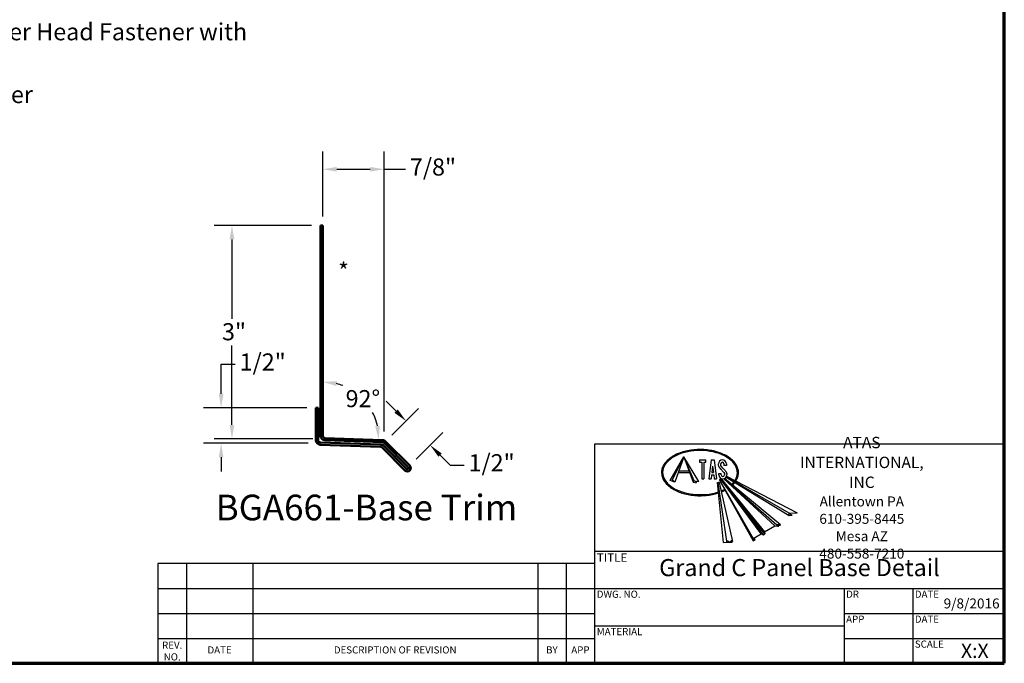
# Model space of a CAD drawing. Units: inches. Extents: x 0.6 to 33.4, y 0.6 to 21.4.
# Drawn here: x 19.6 to 33.4, y 0.6 to 9.6 of the extents above; entities that cross this region are included whole.
import ezdxf

# ---------------------------------------------------------------- set-up
doc = ezdxf.new("R2010")
doc.units = ezdxf.units.IN
doc.header["$LTSCALE"] = 2
doc.header["$MEASUREMENT"] = 0
doc.layers.get('0').update_dxf_attribs({"lineweight": 13})
for name, color, linetype, lineweight in [('Border (ANSI)', 7, 'Continuous', 70), ('Dimension (ANSI)', 7, 'Continuous', 25), ('Logo', 7, 'Continuous', 25), ('Sketch Geometry (ANSI)', 7, 'Continuous', 25), ('Symbol (ANSI)', 7, 'Continuous', 25), ('Title (ANSI)', 7, 'Continuous', 50), ('Visible (ANSI)', 7, 'Continuous', 50)]:
    doc.layers.add(name, color=color, linetype=linetype, lineweight=lineweight)
doc.styles.add('Label Text (ANSI)', font='tahoma.ttf')
doc.styles.add('Note Text (ANSI)', font='tahoma.ttf')
doc.styles.add('Title Block Info', font='tahoma.ttf')
doc.styles.add('Title Block Labels', font='tahoma.ttf')
doc.dimstyles.new('Architectural (ANSI)', dxfattribs={"dimscale": 2, "dimtxt": 0.12, "dimasz": 0.098425, "dimexe": 0.125, "dimexo": 0.0625, "dimgap": 0.031496, "dimtad": 0, "dimtih": 1, "dimtoh": 1, "dimdec": 4, "dimrnd": 1e-08, "dimzin": 3, "dimdsep": 46, "dimlunit": 4, "dimtxsty": 'Note Text (ANSI)', "dimcen": 0.09, "dimdle": 0.393701, "dimclrd": 256, "dimclre": 256, "dimclrt": 256, "dimadec": 0, "dimazin": 3, "dimtfac": 1, "dimtofl": 0, "dimtmove": 0, "dimatfit": 3, "dimfxl": 1, "dimfrac": 2, "dimtolj": 1, "dimtzin": 12, "dimlwd": -1, "dimlwe": -1, "dimarcsym": 0})
doc.dimstyles.new('Default (ANSI)', dxfattribs={"dimscale": 2, "dimtxt": 0.12, "dimasz": 0.098425, "dimexe": 0.125, "dimexo": 0.0625, "dimgap": 0.031496, "dimtad": 0, "dimtih": 1, "dimtoh": 1, "dimrnd": 1e-08, "dimzin": 4, "dimdsep": 46, "dimtxsty": 'Note Text (ANSI)', "dimcen": 0.09, "dimdle": 0.393701, "dimclrd": 256, "dimclre": 256, "dimclrt": 256, "dimadec": 0, "dimazin": 1, "dimtfac": 1, "dimtofl": 0, "dimtmove": 0, "dimatfit": 3, "dimfxl": 1, "dimtolj": 1, "dimtzin": 4, "dimlwd": -1, "dimlwe": -1, "dimarcsym": 0})
doc.dimstyles.new('Default (ANSI)$7', dxfattribs={"dimscale": 2, "dimtxt": 0.12, "dimasz": 0.098425, "dimexe": 0.125, "dimexo": 0.0625, "dimgap": 0.031496, "dimtad": 0, "dimtih": 1, "dimtoh": 1, "dimrnd": 1e-08, "dimzin": 4, "dimdsep": 46, "dimtxsty": 'Note Text (ANSI)', "dimcen": 0.09, "dimdle": 0.393701, "dimclrd": 256, "dimclre": 256, "dimclrt": 256, "dimadec": 0, "dimazin": 1, "dimtfac": 1, "dimtofl": 0, "dimtmove": 0, "dimatfit": 3, "dimfxl": 1, "dimtolj": 1, "dimtzin": 4, "dimlwd": -1, "dimlwe": -1, "dimarcsym": 0})

# ---------------------------------------------------------------- blocks, each defined once
blk = doc.blocks.new('Borders ATAS A Border')
at = {"layer": 'Border (ANSI)'}
for p, q in [((16.7, 0.3), (16.7, 10.7)), ((0.3, 0.3), (16.7, 0.3))]:
    blk.add_line(p, q, dxfattribs=at)
blk = doc.blocks.new('Title Blocks ATAS A-B Title Block')
at = {"layer": 'Logo', "linetype": 'Continuous'}
for p, q in [((5.5128, 4.0299), (5.6086, 4.1959)), ((5.5283, 4.0342), (5.6086, 4.1959)), ((5.6086, 4.1959), (5.544, 4.0185)), ((5.7141, 4.0235), (5.6086, 4.1959)), ((5.6086, 4.1959), (5.6731, 4.0185)), ((5.6809, 4.0264), (5.6086, 4.1959)), ((5.7194, 4.1737), (5.7194, 4.1571)), ((5.7194, 4.1737), (5.7638, 4.1737)), ((5.7194, 4.1571), (5.7335, 4.1571)), ((5.7335, 4.1571), (5.7335, 4.0407)), ((5.7498, 4.1571), (5.7638, 4.1571)), ((5.7498, 4.1571), (5.7498, 4.0407)), ((5.7638, 4.1571), (5.7638, 4.1737)), ((5.7992, 4.1737), (5.7829, 4.0407)), ((5.7992, 4.1737), (5.8216, 4.1737)), ((5.8216, 4.1737), (5.8379, 4.0407)), ((5.5685, 4.0857), (5.6487, 4.0857)), ((5.5723, 4.0964), (5.6448, 4.0964)), ((5.8104, 4.1307), (5.8048, 4.0851)), ((5.8048, 4.0851), (5.816, 4.0851)), ((5.8104, 4.1307), (5.816, 4.0851)), ((5.8521, 4.1351), (5.8512, 4.1461)), ((5.8524, 4.1338), (5.8521, 4.1351)), ((5.8536, 4.1304), (5.8524, 4.1338)), ((5.8544, 4.1285), (5.8536, 4.1304)), ((5.8551, 4.127), (5.8544, 4.1285)), ((5.8545, 4.0684), (5.8545, 4.0795)), ((5.8545, 4.0795), (5.8712, 4.0795)), ((5.8564, 4.1243), (5.8551, 4.127)), ((5.8577, 4.1224), (5.8564, 4.1243)), ((5.8582, 4.1216), (5.8577, 4.1224)), ((5.8603, 4.1189), (5.8582, 4.1216)), ((5.8605, 4.1186), (5.8603, 4.1189)), ((5.8632, 4.1153), (5.8605, 4.1186)), ((5.8683, 4.1094), (5.8632, 4.1153)), ((5.8685, 4.135), (5.8679, 4.1461)), ((5.8692, 4.1085), (5.8683, 4.1094)), ((5.8728, 4.1277), (5.8685, 4.135)), ((5.8703, 4.1072), (5.8692, 4.1085)), ((5.8703, 4.1072), (5.8752, 4.102)), ((5.8712, 4.0684), (5.8712, 4.0795)), ((5.8743, 4.1257), (5.8728, 4.1277)), ((5.8827, 4.116), (5.8743, 4.1257)), ((5.8752, 4.102), (5.8785, 4.0984)), ((5.8785, 4.0984), (5.8869, 4.0887)), ((5.886, 4.1124), (5.8827, 4.116)), ((5.8909, 4.1072), (5.886, 4.1124)), ((5.8869, 4.0887), (5.8884, 4.0867)), ((5.8884, 4.0867), (5.8927, 4.0794)), ((5.89, 4.146), (5.89, 4.1349)), ((5.9067, 4.1349), (5.89, 4.1349)), ((5.8909, 4.1072), (5.892, 4.1059)), ((5.892, 4.1059), (5.8929, 4.105)), ((5.8927, 4.0794), (5.8933, 4.0683)), ((5.8929, 4.105), (5.898, 4.0991)), ((5.898, 4.0991), (5.9007, 4.0958)), ((5.9007, 4.0958), (5.9009, 4.0955)), ((5.9009, 4.0955), (5.903, 4.0928)), ((5.903, 4.0928), (5.9035, 4.092)), ((5.9035, 4.092), (5.9048, 4.0901)), ((5.9048, 4.0901), (5.9061, 4.0874)), ((5.9061, 4.0874), (5.9068, 4.0859)), ((5.9067, 4.146), (5.9067, 4.1349)), ((5.9068, 4.0859), (5.9076, 4.084)), ((5.9076, 4.084), (5.9088, 4.0806)), ((5.9088, 4.0806), (5.9091, 4.0793)), ((5.9091, 4.0793), (5.91, 4.0683)), ((5.544, 4.0185), (5.5128, 4.0299)), ((5.544, 4.0185), (5.5283, 4.0342)), ((5.6731, 4.0185), (5.6809, 4.0264)), ((5.6731, 4.0185), (5.6945, 4.0128)), ((5.6809, 4.0264), (5.7141, 4.0235)), ((5.6899, 4.0256), (5.6945, 4.0128)), ((5.7335, 4.0407), (5.7498, 4.0407)), ((5.7829, 4.0407), (5.7993, 4.0407)), ((5.8027, 4.0684), (5.7993, 4.0407)), ((5.8027, 4.0684), (5.8181, 4.0684)), ((5.8181, 4.0684), (5.8215, 4.0407)), ((5.8215, 4.0407), (5.8379, 4.0407)), ((5.8447, 4.0144), (5.849, 4.0145)), ((5.8864, 3.5945), (5.8447, 4.0144)), ((5.8489, 4.0155), (5.8498, 4.0167)), ((5.9097, 3.6043), (5.8489, 4.0155)), ((5.8498, 4.0167), (5.8508, 4.0164)), ((5.8508, 4.0164), (5.8529, 4.015)), ((5.8529, 4.015), (5.855, 4.0165)), ((5.8556, 4.0168), (5.855, 4.0165)), ((5.8569, 4.0159), (5.8556, 4.0168)), ((5.8569, 4.0159), (5.9499, 3.6011)), ((5.8575, 4.035), (5.8662, 4.0401)), ((5.8575, 4.035), (6.0955, 3.6233)), ((5.8575, 4.035), (5.8575, 4.0325)), ((5.8575, 4.0325), (6.0955, 3.6071)), ((6.1511, 3.6555), (5.8662, 4.0401)), ((5.8662, 4.0401), (5.8684, 4.0388)), ((5.8684, 4.0388), (5.8703, 4.0399)), ((5.8684, 4.0388), (6.1651, 3.6475)), ((5.8699, 4.0422), (5.8712, 4.043)), ((5.8699, 4.0422), (6.175, 3.6691)), ((5.8699, 4.0422), (5.8703, 4.0399)), ((6.1776, 3.6545), (5.8703, 4.0399)), ((6.2466, 3.7106), (5.8889, 4.0415)), ((5.8918, 4.0424), (6.2613, 3.7172)), ((6.2869, 3.7176), (5.8948, 4.0437)), ((5.9048, 4.0523), (6.3477, 3.7843)), ((6.3477, 3.8004), (5.9064, 4.0549)), ((5.9088, 4.0605), (6.4035, 3.8034)), ((6.3477, 3.8004), (6.4035, 3.8034)), ((6.3477, 3.7843), (6.3477, 3.8004)), ((6.3685, 3.7854), (6.3477, 3.7974)), ((6.3477, 3.7843), (6.3685, 3.7854)), ((6.175, 3.6693), (6.2466, 3.7106)), ((6.175, 3.6693), (6.1776, 3.6545)), ((6.2466, 3.7106), (6.2682, 3.7087)), ((6.2607, 3.7177), (6.2608, 3.7183)), ((6.2622, 3.7164), (6.2607, 3.7177)), ((6.2608, 3.7183), (6.262, 3.7195)), ((6.2608, 3.7183), (6.2608, 3.7183)), ((6.262, 3.7195), (6.2643, 3.7205)), ((6.2647, 3.7154), (6.2622, 3.7164)), ((6.2643, 3.7205), (6.2723, 3.7195)), ((6.2668, 3.7154), (6.2647, 3.7154)), ((6.2685, 3.7156), (6.2668, 3.7154)), ((6.2682, 3.7087), (6.271, 3.7087)), ((6.2693, 3.7156), (6.2685, 3.7156)), ((6.2718, 3.7148), (6.2693, 3.7156)), ((6.271, 3.7087), (6.2724, 3.7092)), ((6.2738, 3.713), (6.2718, 3.7148)), ((6.2723, 3.7195), (6.2788, 3.7163)), ((6.2724, 3.7092), (6.2731, 3.7099)), ((6.2731, 3.7099), (6.2739, 3.7119)), ((6.2739, 3.7119), (6.2738, 3.713)), ((6.2788, 3.7163), (6.2845, 3.7162)), ((6.2845, 3.7162), (6.2871, 3.7177)), ((5.8864, 3.5945), (5.944, 3.5955)), ((5.9095, 3.5969), (5.9098, 3.6051)), ((5.9098, 3.6051), (5.9178, 3.6049)), ((5.9178, 3.6049), (5.9288, 3.5976)), ((5.9288, 3.5976), (5.9399, 3.6053)), ((5.944, 3.607), (5.9399, 3.6053)), ((5.9499, 3.6011), (5.944, 3.607)), ((5.944, 3.5955), (5.9499, 3.6011)), ((6.0955, 3.6233), (6.1512, 3.6555)), ((6.0955, 3.6233), (6.0955, 3.6071)), ((6.0955, 3.6071), (6.1094, 3.6152)), ((6.1094, 3.6152), (6.1024, 3.6273)), ((6.1512, 3.6555), (6.1652, 3.6474)), ((6.1652, 3.6474), (6.1776, 3.6545))]:
    blk.add_line(p, q, dxfattribs=at)
at = {"layer": 'Logo', "color": 7, "linetype": 'Continuous', "lineweight": 25}
blk.add_line((5.9006, 4.0476), (5.903, 4.0501), dxfattribs=at)
at = {"layer": 'Logo', "linetype": 'Continuous'}
for centre, radius, start, end in [((5.879, 4.146), 0.0277, 0, 180), ((5.879, 4.146), 0.0111, 0, 180), ((5.8822, 4.0684), 0.0277, 180, 0), ((5.8822, 4.0684), 0.0111, 180, 0)]:
    blk.add_arc(centre, radius, start, end, dxfattribs=at)
at = {"layer": 'Logo'}
for start_param, end_param in [(5.920587, 11.509279), (5.721945, 5.844109), (5.311273, 5.424577)]:
    blk.add_ellipse((5.7221, 4.0849), major_axis=(0.2627, 0), ratio=0.589286, start_param=start_param, end_param=end_param, dxfattribs=at)
for points in [[(5.9742, 4.0266), (5.9873, 4.0542), (5.992, 4.0831), (5.9882, 4.1121), (5.9761, 4.14), (5.9562, 4.1658), (5.9293, 4.1889), (5.8963, 4.2087), (5.8583, 4.2249), (5.8164, 4.2368), (5.7716, 4.2442), (5.7253, 4.2468), (5.679, 4.2448), (5.6339, 4.2381), (5.5913, 4.2269), (5.5527, 4.2113), (5.5191, 4.1919), (5.4913, 4.1691), (5.4704, 4.1437), (5.457, 4.1161), (5.4522, 4.0872), (5.4558, 4.0583), (5.4677, 4.0303), (5.4874, 4.0044), (5.5141, 3.9812), (5.5469, 3.9613), (5.5848, 3.9451), (5.6268, 3.9331), (5.6716, 3.9256), (5.7178, 3.9228), (5.7642, 3.9247), (5.8093, 3.9314), (5.8519, 3.9426)], [(5.9501, 3.9978), (5.9544, 4.002), (5.9585, 4.0064), (5.9624, 4.0108), (5.9661, 4.0152)], [(5.8717, 3.9498), (5.8783, 3.9525), (5.8848, 3.9553), (5.8911, 3.9582), (5.8973, 3.9613)]]:
    blk.add_spline(points, degree=3, dxfattribs=at)
at = {"layer": 'Sketch Geometry (ANSI)'}
for p, q in [((7.8575, 4.2837), (4.9825, 4.2837)), ((4.9825, 4.2837), (4.9825, 2.7462)), ((7.8575, 2.7462), (7.8575, 4.2837)), ((4.9825, 3.5337), (7.8575, 3.5337)), ((1.9175, 3.4462), (1.9175, 2.7462)), ((4.9825, 3.4462), (1.9175, 3.4462)), ((2.1175, 3.4462), (2.1175, 2.7462)), ((2.5825, 3.4462), (2.5825, 2.7462)), ((4.5825, 3.4462), (4.5825, 2.7462)), ((4.7825, 3.4462), (4.7825, 2.7462)), ((1.9175, 3.2712), (4.9825, 3.2712)), ((4.9825, 3.2712), (7.8575, 3.2712)), ((6.7325, 3.2712), (6.7325, 2.7462)), ((7.2147, 3.2712), (7.2147, 2.7462)), ((1.9175, 3.0962), (4.9825, 3.0962)), ((6.7325, 3.0962), (7.8575, 3.0962)), ((4.9825, 3.0087), (6.7325, 3.0087)), ((1.9175, 2.9212), (4.9825, 2.9212)), ((6.7325, 2.9212), (7.8575, 2.9212)), ((1.9175, 2.7462), (4.9825, 2.7462)), ((4.9825, 2.7462), (7.8575, 2.7462))]:
    blk.add_line(p, q, dxfattribs=at)
at = {"layer": 'Symbol (ANSI)', "char_height": 0.05, "attachment_point": 5, "style": 'Title Block Labels'}
for s, insert, line_spacing_factor in [('{\\H1.6x;ATAS INTERNATIONAL, INC\\P\\H0.875x;Allentown PA\\H1.3631x; \\H0.73365x;\\P610-395-8445\\H1.1376x; \\H0.87902x;\\PMesa AZ\\H1.1946x; \\H0.83708x;\\P480-558-7210\\H1.1855x; }', (6.8575, 3.9087), 1.04605), ('REV.\\PNO.', (2.0175, 2.8259), 0.987884)]:
    blk.add_mtext(s, dxfattribs=dict(at, insert=insert, line_spacing_factor=line_spacing_factor))
at = {"layer": 'Symbol (ANSI)'}
for s, insert, char_height, attachment_point, style in [('\\fTahoma|b0|i0;\\H0.0600;TITLE', (4.9975, 3.5187), 0.06, 1, 'Title Block Labels'), ('DWG. NO.', (4.9975, 3.2562), 0.05, 1, 'Title Block Labels'), ('DR', (6.7475, 3.2562), 0.05, 1, 'Title Block Labels'), ('DATE', (7.2297, 3.2562), 0.05, 1, 'Title Block Labels'), ('APP', (6.7475, 3.0812), 0.05, 1, 'Title Block Labels'), ('DATE', (7.2297, 3.0812), 0.05, 1, 'Title Block Labels'), ('MATERIAL', (4.9975, 2.9937), 0.05, 1, 'Title Block Labels'), ('SCALE', (7.2297, 2.9062), 0.05, 1, 'Title Block Labels'), ('DATE', (2.35, 2.8337), 0.05, 5, 'Title Block Labels'), ('DESCRIPTION OF REVISION', (3.5825, 2.8337), 0.05, 5, 'Title Block Labels'), ('BY', (4.6825, 2.8337), 0.05, 5, 'Title Block Labels'), ('APP', (4.8825, 2.8337), 0.05, 5, 'Title Block Labels'), ('\\fTahoma|b0|i0;\\H0.1000;X:X', (7.7475, 2.8337), 0.1, 6, 'Title Block Info')]:
    blk.add_mtext(s, dxfattribs=dict(at, insert=insert, char_height=char_height, attachment_point=attachment_point, style=style))
at = {"layer": 'Symbol (ANSI)', "style": 'Title Block Info'}
blk.add_attdef('CREATION_DATE_001', (7.4317, 3.1314), '', height=0.07, dxfattribs=at)
at = {"layer": 'Title (ANSI)', "attachment_point": 5, "style": 'Note Text (ANSI)'}
for s, insert, char_height in [('Grand C Panel Base Detail', (6.42, 3.4025), 0.12), ('\\fTahoma|b0|i0;\\H0.1000; ', (5.8575, 3.14), 0.1), ('\\fTahoma|b0|i0;\\H0.1000; ', (5.8575, 2.8775), 0.1)]:
    blk.add_mtext(s, dxfattribs=dict(at, insert=insert, char_height=char_height))
blk = doc.blocks.new('*D8')
at = {"layer": 'Defpoints', "color": 0, "transparency": 16777216}
for p in [(24.523, 4.142), (23.832, 3.889), (23.832, 3.764), (24.673, 3.735)]:
    blk.add_point(p, dxfattribs=at)
at = {"layer": 'Dimension (ANSI)', "transparency": 16777216}
for start, end in [(68.9392, 75.6385), (12.3615, 27.1368)]:
    blk.add_arc((23.832, 3.764), 0.787, start, end, dxfattribs=at)
for points in [[(24.024, 4.494), (24.032, 4.56), (23.832, 4.552)], [(24.634, 3.936), (24.569, 3.93), (24.619, 3.737)]]:
    blk.add_solid(points, dxfattribs=at)
at = {"layer": 'Dimension (ANSI)', "transparency": 16777216, "insert": (24.154, 4.436), "char_height": 0.24, "attachment_point": 1, "style": 'Note Text (ANSI)'}
blk.add_mtext('\\A1;92°', dxfattribs=at)
blk = doc.blocks.new('*D9')
at = {"layer": 'Defpoints', "color": 0, "transparency": 16777216}
for p in [(24.696, 7.536), (23.832, 6.749), (24.696, 3.73)]:
    blk.add_point(p, dxfattribs=at)
at = {"layer": 'Dimension (ANSI)', "transparency": 16777216}
for p, q in [((23.832, 6.874), (23.832, 7.786)), ((24.696, 3.855), (24.696, 7.786)), ((24.029, 7.536), (24.5, 7.536)), ((24.696, 7.536), (24.994, 7.536))]:
    blk.add_line(p, q, dxfattribs=at)
for points in [[(24.029, 7.569), (24.029, 7.503), (23.832, 7.536)], [(24.5, 7.569), (24.5, 7.503), (24.696, 7.536)]]:
    blk.add_solid(points, dxfattribs=at)
at = {"layer": 'Dimension (ANSI)', "transparency": 16777216, "insert": (25.057, 7.688), "char_height": 0.24, "attachment_point": 1, "style": 'Note Text (ANSI)'}
blk.add_mtext('\\A1;7/8"', dxfattribs=at)
blk = doc.blocks.new('*D10')
at = {"layer": 'Defpoints', "color": 0, "transparency": 16777216}
for p in [(25.002, 4.002), (24.716, 3.716), (25.056, 3.377)]:
    blk.add_point(p, dxfattribs=at)
at = {"layer": 'Dimension (ANSI)', "transparency": 16777216}
for p, q in [((24.863, 4.141), (24.723, 4.28)), ((24.804, 3.805), (25.179, 4.179)), ((25.144, 3.465), (25.518, 3.839)), ((25.481, 3.523), (25.62, 3.384)), ((25.62, 3.384), (25.817, 3.384))]:
    blk.add_line(p, q, dxfattribs=at)
for points in [[(24.886, 4.164), (24.839, 4.118), (25.002, 4.002)], [(25.504, 3.546), (25.457, 3.5), (25.341, 3.662)]]:
    blk.add_solid(points, dxfattribs=at)
at = {"layer": 'Dimension (ANSI)', "transparency": 16777216, "insert": (25.88, 3.536), "char_height": 0.24, "attachment_point": 1, "style": 'Note Text (ANSI)'}
blk.add_mtext('\\A1;1/2"', dxfattribs=at)
blk = doc.blocks.new('*D11')
at = {"layer": 'Defpoints', "color": 0, "transparency": 16777216}
for p in [(23.736, 4.187), (22.407, 3.689), (23.754, 3.689)]:
    blk.add_point(p, dxfattribs=at)
at = {"layer": 'Dimension (ANSI)', "transparency": 16777216}
for p, q in [((22.407, 4.384), (22.407, 4.8)), ((22.407, 4.8), (22.604, 4.8)), ((23.611, 4.187), (22.157, 4.187)), ((23.629, 3.689), (22.157, 3.689)), ((22.407, 3.492), (22.407, 3.295))]:
    blk.add_line(p, q, dxfattribs=at)
for points in [[(22.374, 4.384), (22.44, 4.384), (22.407, 4.187)], [(22.374, 3.492), (22.44, 3.492), (22.407, 3.689)]]:
    blk.add_solid(points, dxfattribs=at)
at = {"layer": 'Dimension (ANSI)', "transparency": 16777216, "insert": (22.667, 4.951), "char_height": 0.24, "attachment_point": 1, "style": 'Note Text (ANSI)'}
blk.add_mtext('\\A1;1/2"', dxfattribs=at)
blk = doc.blocks.new('*D12')
at = {"layer": 'Defpoints', "color": 0, "transparency": 16777216}
for p in [(23.8, 6.749), (22.559, 3.751), (23.818, 3.751)]:
    blk.add_point(p, dxfattribs=at)
at = {"layer": 'Dimension (ANSI)', "transparency": 16777216}
for p, q in [((23.675, 6.749), (22.309, 6.749)), ((22.559, 6.552), (22.559, 5.438)), ((22.559, 3.947), (22.559, 5.062)), ((23.693, 3.751), (22.309, 3.751))]:
    blk.add_line(p, q, dxfattribs=at)
for points in [[(22.526, 6.552), (22.591, 6.552), (22.559, 6.749)], [(22.526, 3.947), (22.591, 3.947), (22.559, 3.751)]]:
    blk.add_solid(points, dxfattribs=at)
at = {"layer": 'Dimension (ANSI)', "transparency": 16777216, "insert": (22.419, 5.375), "char_height": 0.24, "attachment_point": 1, "style": 'Note Text (ANSI)'}
blk.add_mtext('\\A1;3"', dxfattribs=at)

msp = doc.modelspace()

# ---------------------------------------------------------------- linework, layer by layer
at = {"layer": 'Visible (ANSI)', "color": 1, "true_color": 0xff0000}
for p, q in [((23.8004, 6.74873), (23.8324, 6.74873)), ((23.8004, 6.74873), (23.8004, 3.79508)), ((23.8324, 3.79508), (23.8324, 6.74873)), ((23.7364, 4.18693), (23.7364, 3.73328)), ((23.7684, 4.18693), (23.7364, 4.18693)), ((23.7684, 3.73328), (23.7684, 4.18693)), ((24.67307, 3.73482), (23.86329, 3.7631)), ((23.79817, 3.66932), (24.64452, 3.63976)), ((24.64564, 3.67174), (23.79929, 3.7013)), ((23.86217, 3.73112), (24.67195, 3.70284)), ((24.66603, 3.63041), (24.98766, 3.30878)), ((25.01029, 3.3314), (24.68866, 3.65304)), ((24.69346, 3.69349), (25.03292, 3.35403)), ((25.05555, 3.37666), (24.71609, 3.71612))]:
    msp.add_line(p, q, dxfattribs=at)
for centre, radius, start, end in [((23.8004, 3.73328), 0.064, 180, 268), ((23.8004, 3.73328), 0.032, 180, 268), ((23.8644, 3.79508), 0.064, 180, 268), ((23.8644, 3.79508), 0.032, 180, 268), ((24.67083, 3.67086), 0.064, 45, 88), ((24.6434, 3.60778), 0.032, 45, 88), ((24.6434, 3.60778), 0.064, 45, 88), ((24.67083, 3.67086), 0.032, 45, 88), ((25.02161, 3.34272), 0.048, 225, 45), ((25.02161, 3.34272), 0.016, 225, 45)]:
    msp.add_arc(centre, radius, start, end, dxfattribs=at)

# ---------------------------------------------------------------- block references
at = {"xscale": 2, "yscale": 2, "zscale": 2}
msp.add_blockref('Borders ATAS A Border', (0, 0), dxfattribs=at)
msp.add_blockref('Title Blocks ATAS A-B Title Block', (17.68497, -4.89243), dxfattribs=at).add_auto_attribs({'CREATION_DATE_001': '9/8/2016'})

# ---------------------------------------------------------------- texts
at = {"layer": 'Symbol (ANSI)', "char_height": 0.24, "attachment_point": 1, "style": 'Note Text (ANSI)'}
for s, insert, width in [('{#14 x 7/8" Painted Hex Washer Head Fastener with Washer }', (15.11222, 9.58713), 8.86483), ('{#10 x 5/8" Wafer Head fastener }', (15.09202, 8.70556), 4.8083628)]:
    msp.add_mtext(s, dxfattribs=dict(at, insert=insert, width=width))
at = {"layer": 'Symbol (ANSI)'}
for s, insert, char_height, attachment_point, style in [('*', (24.04833, 6.22444), 0.24, 1, 'Note Text (ANSI)'), ('BGA661-Base Trim ', (22.33044, 2.49502), 0.36, 7, 'Label Text (ANSI)')]:
    msp.add_mtext(s, dxfattribs=dict(at, insert=insert, char_height=char_height, attachment_point=attachment_point, style=style))

# ---------------------------------------------------------------- dimensions: what is measured, and where the dimension line sits
at = {"layer": 'Dimension (ANSI)'}
for base, p1, p2, angle, override, picture, middle in [((24.696353, 7.536132), (23.832405, 6.74873), (24.696353, 3.729555), 180, {"dimtih": 0, "dimtoh": 0, "dimdec": 4, "dimlfac": 1, "dimtp": 0, "dimtm": 0, "dimtdec": 2, "dimatfit": 2}, '*D9', (25.349479, 7.536132)), ((22.55852, 3.75062), (23.8004, 6.74873), (23.81837, 3.75062), 90, {"dimdec": 4, "dimlfac": 1, "dimtp": 0, "dimtm": 0, "dimtdec": 2, "dimatfit": 1}, '*D12', (22.55852, 5.24968)), ((22.40701, 3.68882), (23.7364, 4.18693), (23.75437, 3.68882), 90, {"dimdec": 4, "dimlfac": 1, "dimtp": 0, "dimtm": 0, "dimtdec": 2, "dimatfit": 1}, '*D11', (22.949, 4.79987)), ((25.00187, 4.0019), (25.05555, 3.37666), (24.71609, 3.71612), 315, {"dimdec": 4, "dimlfac": 1, "dimtp": 0, "dimtm": 0, "dimtdec": 2, "dimatfit": 1}, '*D10', (26.16171, 3.38405))]:
    dim = msp.add_linear_dim(base=base, p1=p1, p2=p2, angle=angle, dimstyle='Architectural (ANSI)', override=override, dxfattribs=at)
    dim.commit()
    dim.dimension.update_dxf_attribs({"geometry": picture, "text_midpoint": middle, "dimtype": 160})
dim = msp.add_angular_dim_3p(base=(24.52329, 4.14191), center=(23.8324, 3.76418), p1=(24.67307, 3.73482), p2=(23.8324, 3.88918), dimstyle='Default (ANSI)', override={"dimse1": 1, "dimse2": 1, "dimadec": 0, "dimtp": 0, "dimtm": 0, "dimtdec": 0}, dxfattribs=at)
dim.commit()
dim.dimension.update_dxf_attribs({"geometry": '*D8', "text_midpoint": (24.39881, 4.31116), "dimtype": 165})

# ---------------------------------------------------------------- leaders
at = {"layer": 'Symbol (ANSI)', "annotation_type": 0, "has_hookline": 1, "hookline_direction": 0}
for points, text_width in [([(13.01587, 8.95816), (15.04923, 9.46713)], 8.73961), ([(11.86767, 7.77434), (15.02903, 8.58556)], 4.68218)]:
    msp.add_leader(points, dimstyle='Default (ANSI)$7', override={"dimtad": 0}, dxfattribs=dict(at, text_width=text_width))

doc.saveas('drawing.dxf')
